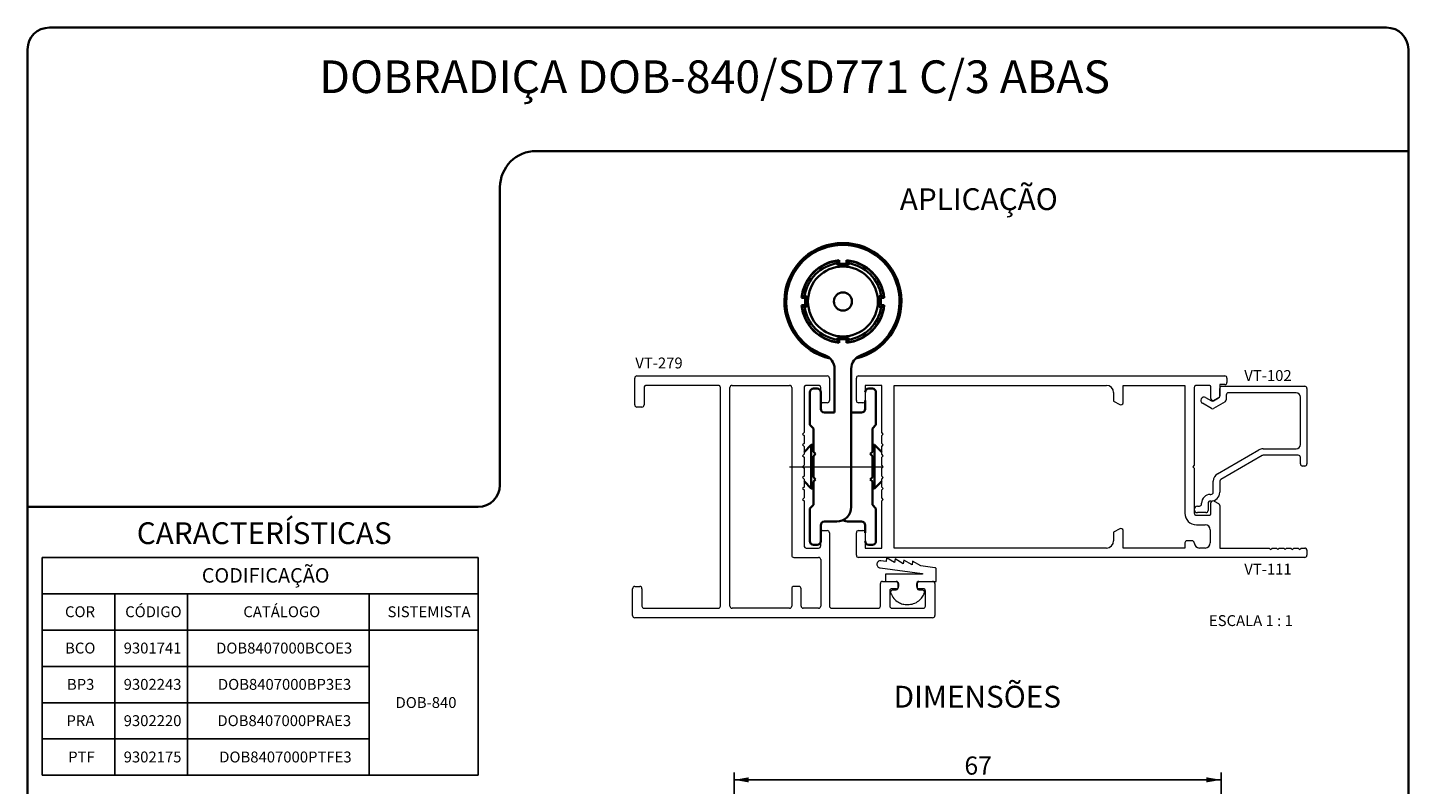
# Model space of a CAD drawing. Units: millimetres. Extents: x 10 to 205, y 4 to 287.
# Drawn here: x 10 to 200, y 183 to 287 of the extents above; entities that cross this region are included whole.
import ezdxf

# ---------------------------------------------------------------- set-up
doc = ezdxf.new("R2010")
doc.units = ezdxf.units.MM
doc.linetypes.add('CENTER', pattern=[10.16, 6.35, -1.27, 1.27, -1.27])
doc.linetypes.add('CENTERX2', pattern=[20.32, 12.7, -2.54, 2.54, -2.54])
for name, color, linetype in [('CENTRO', 8, 'CENTER'), ('COTAS', 8, 'Continuous'), ('TEXTOS_EM_PORTUGUES', 7, 'Continuous')]:
    doc.layers.add(name, color=color, linetype=linetype)
doc.layers.add('LAYOUT_', color=7, linetype='Continuous', lineweight=35)
doc.styles.add('SLDTEXTSTYLE0', font='TXT', dxfattribs={"width": 0.7})
doc.styles.add('SLDTEXTSTYLE1', font='TXT', dxfattribs={"width": 0.605})
doc.styles.add('SLDTEXTSTYLE2', font='TXT', dxfattribs={"width": 0.65})
doc.dimstyles.new('SLDDIMSTYLE1', dxfattribs={"dimtxt": 2.5, "dimasz": 2, "dimexe": 0, "dimexo": 0.0625, "dimtad": 1, "dimdec": 1, "dimrnd": 1e-09, "dimzin": 12, "dimdsep": 46, "dimtxsty": 'SLDTEXTSTYLE0', "dimsah": 1, "dimcen": 0.09, "dimadec": 0, "dimazin": 3, "dimtfac": 1, "dimtdec": 1, "dimtofl": 0, "dimtmove": 0, "dimatfit": 3, "dimfxl": 1, "dimfrac": 2, "dimtolj": 1, "dimtzin": 12, "dimarcsym": 0})

# ---------------------------------------------------------------- blocks, each defined once
blk = doc.blocks.new('SW_TABLEANNOTATION_0')
at = {"layer": 'TEXTOS_EM_PORTUGUES', "color": 0}
for p, q in [((0, 0), (0, -5)), ((0, 0), (10, 0)), ((0, 0), (0, -30)), ((60, 0), (0, 0)), ((10, 0), (20, 0)), ((20, 0), (45, 0)), ((45, 0), (60, 0)), ((60, 0), (60, -5)), ((60, -30), (60, 0)), ((0, -5), (0, -10)), ((0, -5), (10, -5)), ((10, -5), (10, -10)), ((10, -5), (20, -5)), ((20, -5), (20, -10)), ((20, -5), (45, -5)), ((45, -5), (45, -10)), ((45, -5), (60, -5)), ((60, -5), (60, -10)), ((0, -10), (0, -15)), ((0, -10), (10, -10)), ((10, -10), (10, -15)), ((10, -10), (20, -10)), ((20, -10), (20, -15)), ((20, -10), (45, -10)), ((45, -10), (45, -15)), ((45, -10), (60, -10)), ((45, -10), (60, -10)), ((60, -10), (60, -15)), ((0, -15), (0, -20)), ((0, -15), (10, -15)), ((10, -15), (10, -20)), ((10, -15), (20, -15)), ((20, -15), (20, -20)), ((20, -15), (45, -15)), ((45, -15), (45, -20)), ((60, -15), (60, -20)), ((0, -20), (0, -25)), ((0, -20), (10, -20)), ((10, -20), (10, -25)), ((10, -20), (20, -20)), ((20, -20), (20, -25)), ((20, -20), (45, -20)), ((45, -20), (45, -25)), ((60, -20), (60, -25)), ((0, -25), (0, -30)), ((0, -25), (10, -25)), ((10, -25), (10, -30)), ((10, -25), (20, -25)), ((20, -25), (20, -30)), ((20, -25), (45, -25)), ((45, -25), (45, -30)), ((60, -25), (60, -30)), ((0, -30), (10, -30)), ((0, -30), (60, -30)), ((10, -30), (20, -30)), ((20, -30), (45, -30)), ((45, -30), (60, -30))]:
    blk.add_line(p, q, dxfattribs=at)
at = {"layer": 'TEXTOS_EM_PORTUGUES', "color": 0, "attachment_point": 1, "style": 'SLDTEXTSTYLE0'}
for s, insert, char_height in [('CODIFICAÇÃO', (21.96, -1.47), 2), ('COR', (3.14, -6.73), 1.5), ('CÓDIGO', (11.42, -6.73), 1.5), ('CATÁLOGO', (27.68, -6.73), 1.5), ('SISTEMISTA', (47.52, -6.73), 1.5), ('BCO', (3.15, -11.73), 1.5), ('9301741', (11.21, -11.73), 1.5), ('DOB8407000BCOE3', (23.93, -11.73), 1.5), ('BP3', (3.4, -16.73), 1.5), ('9302243', (11.21, -16.73), 1.5), ('DOB8407000BP3E3', (24.18, -16.73), 1.5), ('DOB-840', (48.62, -19.23), 1.5), ('PRA', (3.34, -21.73), 1.5), ('9302220', (11.21, -21.73), 1.5), ('DOB8407000PRAE3', (24.11, -21.73), 1.5), ('PTF', (3.58, -26.73), 1.5), ('9302175', (11.21, -26.73), 1.5), ('DOB8407000PTFE3', (24.36, -26.73), 1.5)]:
    blk.add_mtext(s, dxfattribs=dict(at, insert=insert, char_height=char_height))
blk = doc.blocks.new('_D_1')
at = {"layer": 'COTAS'}
for p, q in [((107.2, 172.4), (107.2, 184.4)), ((174.2, 172.4), (174.2, 184.4)), ((174.2, 183.4), (107.2, 183.4))]:
    blk.add_line(p, q, dxfattribs=at)
for points in [[(107.2, 183.4), (109.2, 183.05), (109.2, 183.75)], [(174.2, 183.4), (172.2, 183.75), (172.2, 183.05)]]:
    blk.add_solid(points, dxfattribs=at)
at = {"layer": 'COTAS', "insert": (138.89, 186.62), "char_height": 2.5, "attachment_point": 1, "style": 'SLDTEXTSTYLE0'}
blk.add_mtext('67', dxfattribs=at)

msp = doc.modelspace()

# ---------------------------------------------------------------- linework, layer by layer
at = {"color": 7, "linetype": 'Continuous', "lineweight": 35}
for p, q in [((121.42, 254.88), (121.42, 254.53)), ((121.67, 254.48), (121.67, 254.96)), ((122.67, 254.96), (122.67, 254.48)), ((122.92, 254.53), (122.92, 254.88)), ((121.42, 254.53), (121.42, 254.28)), ((121.42, 254.28), (122.92, 254.28)), ((122.67, 254.48), (121.67, 254.48)), ((122.92, 254.28), (122.92, 254.53)), ((116.97, 249.78), (116.49, 249.78)), ((116.91, 250.03), (116.57, 250.03)), ((117.17, 250.03), (116.91, 250.03)), ((116.97, 248.78), (116.97, 249.78)), ((117.17, 248.53), (117.17, 250.03)), ((127.42, 250.03), (127.17, 250.03)), ((127.17, 250.03), (127.17, 248.53)), ((127.37, 248.78), (127.37, 249.78)), ((127.37, 249.78), (127.84, 249.78)), ((127.77, 250.03), (127.42, 250.03)), ((116.49, 248.78), (116.97, 248.78)), ((116.57, 248.53), (116.91, 248.53)), ((116.91, 248.53), (117.17, 248.53)), ((127.17, 248.53), (127.42, 248.53)), ((127.84, 248.78), (127.37, 248.78)), ((127.42, 248.53), (127.77, 248.53)), ((122.92, 244.28), (121.42, 244.28)), ((121.42, 244.28), (121.42, 244.02)), ((121.42, 244.02), (121.42, 243.68)), ((121.67, 244.08), (121.67, 243.6)), ((122.67, 244.08), (121.67, 244.08)), ((122.67, 243.6), (122.67, 244.08)), ((122.92, 244.02), (122.92, 244.28)), ((122.92, 243.68), (122.92, 244.02)), ((121.02, 233.98), (121.02, 240)), ((123.32, 240), (123.32, 220.98)), ((117.62, 232.28), (117.62, 236.78)), ((118.12, 237.28), (118.62, 237.28)), ((119.12, 236.78), (119.12, 234.48)), ((125.22, 235.63), (125.22, 234.48)), ((126.22, 237.28), (125.72, 237.28)), ((126.72, 232.28), (126.72, 236.78)), ((119.62, 233.98), (121.02, 233.98)), ((124.72, 233.98), (123.32, 233.98)), ((118.12, 231.78), (117.62, 232.28)), ((126.22, 231.78), (126.72, 232.28)), ((118.12, 228.58), (118.12, 231.78)), ((126.22, 228.58), (126.22, 231.78)), ((117.82, 229.53), (116.82, 228.53)), ((118.12, 229.53), (117.82, 229.53)), ((117.82, 229.53), (117.82, 223.53)), ((118.42, 228.28), (118.12, 228.58)), ((118.12, 227.98), (118.42, 228.28)), ((125.92, 228.28), (126.22, 228.58)), ((126.22, 227.98), (125.92, 228.28)), ((126.52, 229.53), (126.22, 229.53)), ((127.52, 228.53), (126.52, 229.53)), ((126.52, 223.53), (126.52, 229.53)), ((118.12, 225.08), (118.12, 227.98)), ((126.22, 225.08), (126.22, 227.98)), ((116.82, 224.53), (117.82, 223.53)), ((118.42, 224.78), (118.12, 225.08)), ((118.12, 224.48), (118.42, 224.78)), ((118.12, 221.28), (118.12, 224.48)), ((125.92, 224.78), (126.22, 225.08)), ((126.22, 224.48), (125.92, 224.78)), ((126.22, 221.28), (126.22, 224.48)), ((126.52, 223.53), (127.52, 224.53)), ((117.82, 223.53), (118.12, 223.53)), ((126.22, 223.53), (126.52, 223.53)), ((117.62, 220.78), (118.12, 221.28)), ((117.62, 216.28), (117.62, 220.78)), ((126.72, 220.78), (126.22, 221.28)), ((126.72, 216.28), (126.72, 220.78)), ((119.62, 218.98), (121.32, 218.98)), ((124.72, 218.98), (123.02, 218.98)), ((119.12, 218.48), (119.12, 216.28)), ((125.22, 218.48), (125.22, 217.43)), ((118.62, 215.78), (118.12, 215.78)), ((125.72, 215.78), (126.22, 215.78))]:
    msp.add_line(p, q, dxfattribs=at)
at = {"color": 7, "linetype": 'Continuous', "lineweight": 18}
for p, q in [((93.52, 235.03), (93.52, 238.73)), ((93.82, 239.03), (120.02, 239.03)), ((105.02, 237.73), (95.12, 237.73)), ((106.92, 237.73), (114.82, 237.73)), ((118.82, 237.73), (117.12, 237.73)), ((120.32, 238.73), (120.32, 235.63)), ((124.02, 235.63), (124.02, 238.73)), ((124.32, 239.03), (174.72, 239.03)), ((127.52, 237.73), (125.22, 237.73)), ((125.22, 237.73), (125.22, 235.63)), ((127.52, 231.23), (127.52, 237.73)), ((129.22, 237.73), (158.42, 237.73)), ((129.22, 215.33), (129.22, 237.73)), ((160.72, 237.73), (169.22, 237.73)), ((160.72, 235.33), (160.72, 237.73)), ((169.22, 237.73), (169.22, 220.13)), ((172.52, 237.73), (170.82, 237.73)), ((174.72, 237.83), (174.02, 237.83)), ((174.02, 237.83), (174.02, 236.27)), ((174.32, 237.6), (185.72, 237.6)), ((175.02, 238.73), (175.02, 238.13)), ((94.82, 237.43), (94.82, 235.03)), ((105.32, 207.33), (105.32, 237.43)), ((106.62, 207.33), (106.62, 237.43)), ((115.12, 237.43), (115.12, 214.33)), ((116.82, 237.43), (116.82, 231.23)), ((119.12, 235.63), (119.12, 237.43)), ((159.42, 236.73), (159.42, 235.56)), ((170.52, 237.43), (170.52, 226.73)), ((172.08, 236.04), (172.87, 235.58)), ((172.82, 235.93), (172.82, 237.43)), ((173.17, 235.58), (173.87, 235.99)), ((173.87, 236.01), (173.27, 235.67)), ((174.02, 236.25), (174.02, 237.3)), ((174.92, 236.4), (174.92, 235.73)), ((184.52, 236.7), (175.22, 236.7)), ((185.12, 229.6), (185.12, 236.1)), ((186.02, 237.3), (186.02, 226.9)), ((94.52, 234.73), (93.82, 234.73)), ((120.02, 235.33), (119.42, 235.33)), ((124.92, 235.33), (124.32, 235.33)), ((159.42, 235.56), (160.27, 235.07)), ((172.87, 234.54), (171.63, 235.26)), ((174.77, 235.47), (173.17, 234.54)), ((116.82, 231.23), (116.62, 231.03)), ((116.62, 231.03), (116.82, 230.83)), ((116.82, 230.83), (116.82, 229.73)), ((127.72, 231.03), (127.52, 231.23)), ((127.52, 230.83), (127.72, 231.03)), ((127.52, 229.73), (127.52, 230.83)), ((116.82, 229.73), (116.62, 229.53)), ((116.62, 229.53), (116.82, 229.33)), ((116.82, 228.23), (116.62, 228.03)), ((116.62, 228.03), (116.82, 227.83)), ((116.82, 229.33), (116.82, 228.23)), ((127.72, 229.53), (127.52, 229.73)), ((127.52, 229.33), (127.72, 229.53)), ((127.52, 228.23), (127.52, 229.33)), ((127.72, 228.03), (127.52, 228.23)), ((127.52, 227.83), (127.72, 228.03)), ((173.72, 225.56), (179.39, 228.84)), ((179.84, 228.06), (174.17, 224.78)), ((179.99, 229), (184.52, 229)), ((184.82, 228.1), (179.99, 228.1)), ((116.82, 226.73), (116.62, 226.53)), ((116.62, 226.53), (116.82, 226.33)), ((116.82, 227.83), (116.82, 226.73)), ((116.82, 226.33), (116.82, 225.23)), ((127.52, 226.73), (127.52, 227.83)), ((127.72, 226.53), (127.52, 226.73)), ((127.52, 226.33), (127.72, 226.53)), ((127.52, 225.23), (127.52, 226.33)), ((170.52, 226.73), (170.32, 226.53)), ((170.32, 226.53), (170.52, 226.33)), ((170.52, 226.33), (170.52, 220.13)), ((185.12, 226.9), (185.12, 227.8)), ((185.72, 226.6), (185.42, 226.6)), ((116.82, 225.23), (116.62, 225.03)), ((116.62, 225.03), (116.82, 224.83)), ((116.82, 224.83), (116.82, 223.73)), ((127.72, 225.03), (127.52, 225.23)), ((127.52, 224.83), (127.72, 225.03)), ((127.52, 223.73), (127.52, 224.83)), ((173.12, 223), (173.12, 224.52)), ((174.02, 224.52), (174.02, 223)), ((116.82, 223.73), (116.62, 223.53)), ((116.62, 223.53), (116.82, 223.33)), ((116.82, 223.33), (116.82, 222.23)), ((127.72, 223.53), (127.52, 223.73)), ((127.52, 223.33), (127.72, 223.53)), ((127.52, 222.23), (127.52, 223.33)), ((172.72, 222.7), (172.82, 222.7)), ((116.82, 222.23), (116.62, 222.03)), ((116.62, 222.03), (116.82, 221.83)), ((116.82, 221.83), (116.82, 215.63)), ((127.72, 222.03), (127.52, 222.23)), ((127.52, 221.83), (127.72, 222.03)), ((127.52, 215.33), (127.52, 221.83)), ((170.97, 221.1), (171.22, 221.1)), ((171.52, 221.4), (171.52, 221.5)), ((172.42, 221.5), (172.42, 220.5)), ((172.82, 221.8), (172.72, 221.8)), ((172.82, 220.13), (172.82, 221.53)), ((173.27, 221.79), (173.87, 221.44)), ((174.02, 221.18), (174.02, 215.33)), ((170.82, 219.83), (172.52, 219.83)), ((170.82, 218.53), (172.02, 218.53)), ((172.12, 220.2), (170.97, 220.2)), ((119.12, 215.63), (119.12, 217.43)), ((119.42, 217.73), (120.02, 217.73)), ((120.32, 217.43), (120.32, 207.33)), ((124.02, 214.33), (124.02, 217.43)), ((124.32, 217.73), (124.92, 217.73)), ((125.22, 217.43), (125.22, 215.33)), ((160.27, 217.99), (159.42, 217.5)), ((159.42, 217.5), (159.42, 216.33)), ((160.72, 215.33), (160.72, 217.73)), ((172.72, 217.83), (172.72, 216.03)), ((117.12, 215.33), (118.82, 215.33)), ((125.22, 215.33), (127.52, 215.33)), ((158.42, 215.33), (129.22, 215.33)), ((169.22, 215.33), (160.72, 215.33)), ((169.22, 216.03), (169.22, 215.33)), ((170.22, 216.33), (169.52, 216.33)), ((172.02, 215.33), (171.22, 215.33)), ((174.02, 215.33), (180.82, 215.33)), ((180.82, 215.33), (181.02, 215.13)), ((181.02, 215.13), (181.22, 215.33)), ((181.22, 215.33), (181.82, 215.33)), ((181.82, 215.33), (182.02, 215.13)), ((182.02, 215.13), (182.22, 215.33)), ((182.22, 215.33), (182.82, 215.33)), ((182.82, 215.33), (183.02, 215.13)), ((183.02, 215.13), (183.22, 215.33)), ((183.22, 215.33), (183.82, 215.33)), ((183.82, 215.33), (184.02, 215.13)), ((184.02, 215.13), (184.22, 215.33)), ((184.22, 215.33), (184.82, 215.33)), ((184.82, 215.33), (185.02, 215.13)), ((185.02, 215.13), (185.22, 215.33)), ((185.22, 215.33), (185.72, 215.33)), ((186.02, 215.03), (186.02, 214.33)), ((115.42, 214.03), (118.82, 214.03)), ((119.12, 213.73), (119.12, 207.33)), ((185.72, 214.03), (124.32, 214.03)), ((128.11, 213.48), (127.41, 213.57)), ((128.17, 213.98), (128.11, 213.48)), ((129.29, 213.33), (128.17, 213.98)), ((129.36, 213.82), (129.29, 213.33)), ((130.48, 213.17), (129.36, 213.82)), ((130.55, 213.67), (130.48, 213.17)), ((131.68, 213.02), (130.55, 213.67)), ((131.74, 213.51), (131.68, 213.02)), ((132.87, 212.86), (131.74, 213.51)), ((134.84, 212.61), (132.87, 212.86)), ((127.28, 212.58), (133.07, 211.83)), ((128.02, 211.73), (128.02, 210.73)), ((133.07, 211.73), (128.02, 211.73)), ((135.02, 210.73), (135.02, 212.41)), ((93.22, 206.03), (93.22, 209.73)), ((93.52, 210.03), (94.22, 210.03)), ((94.52, 209.73), (94.52, 207.33)), ((115.12, 209.73), (115.12, 207.33)), ((116.12, 210.03), (115.42, 210.03)), ((116.42, 207.33), (116.42, 209.73)), ((127.32, 207.33), (127.32, 210.43)), ((127.62, 210.73), (129.52, 210.73)), ((128.02, 210.73), (129.42, 210.73)), ((128.62, 209.43), (128.62, 207.33)), ((129.52, 209.73), (128.92, 209.73)), ((129.42, 209.53), (129.02, 209.53)), ((129.72, 210.43), (129.72, 209.83)), ((129.82, 210.43), (129.82, 210.03)), ((132.32, 210.03), (132.32, 210.43)), ((132.42, 209.83), (132.42, 210.43)), ((132.62, 210.73), (134.52, 210.73)), ((133.22, 209.73), (132.62, 209.73)), ((132.72, 210.73), (135.02, 210.73)), ((133.12, 209.53), (132.72, 209.53)), ((133.52, 207.33), (133.52, 209.43)), ((134.82, 210.43), (134.82, 206.03)), ((134.52, 205.73), (93.52, 205.73)), ((94.82, 207.03), (105.02, 207.03)), ((114.82, 207.03), (106.92, 207.03)), ((118.82, 207.03), (116.72, 207.03)), ((120.62, 207.03), (127.02, 207.03)), ((128.92, 207.03), (133.22, 207.03))]:
    msp.add_line(p, q, dxfattribs=at)
at = {"color": 7, "linetype": 'Continuous', "lineweight": 35}
for radius in [4.81, 1.25]:
    msp.add_circle((122.17, 249.28), radius, dxfattribs=at)
for centre, radius, start, end in [((122.17, 249.28), 8.05, 90, 257.4997), ((122.17, 249.28), 7.8, 288.7493, 251.2507), ((122.17, 249.28), 8.05, 282.5003, 90), ((122.17, 249.28), 5.7, 95.0324, 174.9676), ((122.17, 249.28), 5.65, 97.6282, 172.3718), ((122.17, 249.28), 5.7, 5.0326, 84.9675), ((122.17, 249.28), 5.65, 7.6282, 82.3718), ((122.17, 249.28), 5.31, 98.1249, 171.8751), ((122.17, 249.28), 5.31, 8.1249, 81.8751), ((122.17, 249.28), 5.7, 185.0324, 264.9676), ((122.17, 249.28), 5.65, 187.6282, 262.3718), ((122.17, 249.28), 5.31, 188.1249, 261.8751), ((122.17, 249.28), 5.7, 275.0325, 354.9674), ((122.17, 249.28), 5.31, 278.1249, 351.8751), ((122.17, 249.28), 5.65, 277.6282, 352.3718), ((119.02, 240), 2, 359.9997, 71.2508), ((125.32, 240), 2, 108.7489, 180.0003), ((118.12, 236.78), 0.5, 90.0007, 179.9993), ((118.62, 236.78), 0.5, 359.9992, 89.9999), ((125.72, 236.78), 0.5, 90.0001, 180.0008), ((126.22, 236.78), 0.5, 0.0007, 89.9993), ((119.62, 234.48), 0.5, 180.0003, 269.9997), ((124.72, 234.48), 0.5, 270.0003, 359.9997), ((121.32, 220.98), 2, 269.9999, 0), ((119.62, 218.48), 0.5, 90.0003, 179.9996), ((123.02, 220.98), 2, 244.8489, 270.0004), ((124.72, 218.48), 0.5, 0.0004, 89.9997), ((118.12, 216.28), 0.5, 180.0004, 269.9997), ((118.62, 216.28), 0.5, 269.9997, 0.001), ((125.72, 216.28), 0.5, 179.999, 270.0003), ((126.22, 216.28), 0.5, 270.0003, 359.9996)]:
    msp.add_arc(centre, radius, start, end, dxfattribs=at)
at = {"color": 7, "linetype": 'Continuous', "lineweight": 18}
for centre, radius, start, end in [((93.82, 238.73), 0.3, 89.9995, 180.0012), ((95.12, 237.43), 0.3, 89.9995, 180.0012), ((105.02, 237.43), 0.3, 0.0013, 89.9995), ((106.92, 237.43), 0.3, 89.9995, 180.0012), ((114.82, 237.43), 0.3, 0.0013, 89.9995), ((117.12, 237.43), 0.3, 89.9995, 180.0005), ((118.82, 237.43), 0.3, 359.9995, 90.0005), ((120.02, 238.73), 0.3, 359.9995, 90.0005), ((124.32, 238.73), 0.3, 89.9995, 180.0005), ((158.42, 236.73), 1, 0.0006, 89.9993), ((170.82, 237.43), 0.3, 89.9993, 179.9992), ((172.52, 237.43), 0.3, 0.0013, 89.9995), ((174.32, 237.3), 0.3, 90.0005, 179.998), ((174.72, 238.73), 0.3, 0.002, 89.9995), ((174.72, 238.13), 0.3, 270.0005, 359.9987), ((185.72, 237.3), 0.3, 0.002, 89.9995), ((119.42, 235.63), 0.3, 180.0014, 269.9986), ((120.02, 235.63), 0.3, 269.9989, 0.0011), ((124.32, 235.63), 0.3, 179.9988, 270.0005), ((124.92, 235.63), 0.3, 270.0005, 359.9987), ((171.86, 235.65), 0.45, 60.0008, 239.999), ((173.12, 235.93), 0.3, 179.9994, 300.0003), ((173.72, 236.27), 0.3, 299.9993, 0.0026), ((173.72, 236.25), 0.3, 299.9993, 0.0023), ((174.62, 235.73), 0.3, 299.9993, 0.0023), ((175.22, 236.4), 0.3, 90.0005, 179.9987), ((184.52, 236.1), 0.6, 0.0014, 89.9995), ((93.82, 235.03), 0.3, 179.9988, 270.0005), ((94.52, 235.03), 0.3, 269.9995, 0.0012), ((160.42, 235.33), 0.3, 240.0027, 0.0003), ((173.02, 235.84), 0.3, 240.0006, 299.9994), ((173.02, 234.8), 0.3, 240.0006, 299.9994), ((179.99, 227.8), 1.2, 89.9994, 120.001), ((179.99, 227.8), 0.3, 89.9975, 120.0033), ((184.52, 229.6), 0.6, 270.0002, 359.9987), ((184.82, 227.8), 0.3, 0.0013, 89.9995), ((185.42, 226.9), 0.3, 180.0013, 269.9966), ((185.72, 226.9), 0.3, 270.0005, 359.9987), ((174.32, 224.52), 1.2, 119.9989, 180.0003), ((174.32, 224.52), 0.3, 120.0028, 179.9938), ((172.72, 221.5), 1.2, 89.9999, 179.9998), ((172.82, 223), 1.2, 270.0006, 359.9998), ((172.82, 223), 0.3, 269.9985, 0.0036), ((170.97, 220.65), 0.45, 90, 270), ((171.22, 221.4), 0.3, 270.0002, 359.9987), ((172.12, 220.5), 0.3, 270.0005, 359.9986), ((172.72, 221.5), 0.3, 90.0005, 179.9987), ((173.12, 221.53), 0.3, 59.9997, 180.0006), ((173.72, 221.18), 0.3, 359.9977, 60.0004), ((170.82, 220.13), 1.6, 179.9999, 269.9998), ((170.82, 220.13), 0.3, 180.002, 269.9989), ((172.02, 217.83), 0.7, 359.9999, 89.9997), ((172.52, 220.13), 0.3, 270.0005, 359.9986), ((119.42, 217.43), 0.3, 90.0014, 179.9985), ((120.02, 217.43), 0.3, 359.9991, 90.0011), ((124.32, 217.43), 0.3, 89.9995, 180.0012), ((124.92, 217.43), 0.3, 0.0013, 89.9995), ((160.42, 217.73), 0.3, 359.9997, 119.9973), ((117.12, 215.63), 0.3, 179.999, 270.0005), ((118.82, 215.63), 0.3, 269.9995, 0.001), ((158.42, 216.33), 1, 270.0004, 359.9997), ((169.52, 216.03), 0.3, 90.0002, 179.9989), ((170.22, 216.03), 0.3, 0.0033, 90), ((171.22, 216.03), 0.7, 180.0062, 269.9998), ((172.02, 216.03), 0.7, 270.0003, 0.0001), ((185.72, 215.03), 0.3, 0.0014, 89.9995), ((115.42, 214.33), 0.3, 179.9989, 270.0008), ((118.82, 213.73), 0.3, 359.999, 90.0005), ((124.32, 214.33), 0.3, 179.999, 270.0005), ((185.72, 214.33), 0.3, 270.0005, 359.9986), ((93.52, 209.73), 0.3, 89.9994, 180.0011), ((94.22, 209.73), 0.3, 0.0014, 89.9996), ((115.42, 209.73), 0.3, 89.9994, 180.0011), ((116.12, 209.73), 0.3, 0.0014, 89.9996), ((127.62, 210.43), 0.3, 90.0004, 179.9987), ((128.92, 209.43), 0.3, 90.0004, 179.9986), ((129.52, 210.43), 0.3, 0.0013, 89.9996), ((129.52, 210.03), 0.3, 270.0004, 359.9986), ((132.62, 210.43), 0.3, 89.9994, 180.0011), ((132.62, 210.03), 0.3, 179.9989, 270.0006), ((133.22, 209.43), 0.3, 359.9989, 90.0006), ((134.52, 210.43), 0.3, 359.9989, 90.0006), ((94.82, 207.33), 0.3, 179.9989, 270.0006), ((105.02, 207.33), 0.3, 270.0004, 359.9986), ((106.92, 207.33), 0.3, 179.9989, 270.0006), ((114.82, 207.33), 0.3, 270.0004, 359.9986), ((116.72, 207.33), 0.3, 179.9989, 270.0006), ((118.82, 207.33), 0.3, 269.9994, 0.0011), ((120.62, 207.33), 0.3, 180.0014, 269.9996), ((127.02, 207.33), 0.3, 269.9994, 0.0011), ((128.92, 207.33), 0.3, 180.0014, 269.9996), ((133.22, 207.33), 0.3, 269.9994, 0.0011), ((93.52, 206.03), 0.3, 179.9989, 270.0006), ((134.52, 206.03), 0.3, 269.9994, 0.0011)]:
    msp.add_arc(centre, radius, start, end, dxfattribs=at)
for points, knots in [([(127.41, 213.57), (127.33, 213.57), (127.18, 213.57), (127.01, 213.46), (126.89, 213.31), (126.86, 213.19), (126.85, 213.14)], [0, 0, 0, 0, 0.283742, 0.558463, 0.775568, 1, 1, 1, 1]), ([(126.85, 213.14), (126.85, 213.06), (126.85, 212.91), (126.96, 212.74), (127.11, 212.62), (127.23, 212.59), (127.28, 212.58)], [0, 0, 0, 0, 0.2839516, 0.5581658, 0.7752834, 1, 1, 1, 1]), ([(133.07, 211.83), (133.08, 211.83), (133.09, 211.82), (133.11, 211.81), (133.12, 211.79), (133.12, 211.78), (133.12, 211.77)], [0, 0, 0, 0, 0.284626, 0.558339, 0.775096, 1, 1, 1, 1]), ([(133.12, 211.77), (133.12, 211.77), (133.11, 211.75), (133.1, 211.74), (133.08, 211.73), (133.07, 211.73), (133.07, 211.73)], [0, 0, 0, 0, 0.287853, 0.562718, 0.778815, 1, 1, 1, 1]), ([(135.02, 212.41), (135.01, 212.44), (135.01, 212.49), (134.96, 212.55), (134.9, 212.59), (134.86, 212.6), (134.84, 212.61)], [0, 0, 0, 0, 0.282311, 0.556885, 0.774725, 1, 1, 1, 1]), ([(128.77, 209.4), (128.75, 209.37), (128.73, 209.33), (128.71, 209.23), (128.73, 209.16), (128.74, 209.12)], [0, 0, 0, 0, 0.282483, 0.560612, 1, 1, 1, 1]), ([(128.74, 209.12), (128.87, 208.87), (129.12, 208.36), (129.74, 207.87), (130.4, 207.58), (130.84, 207.55), (131.07, 207.53)], [0, 0, 0, 0, 0.282445, 0.558882, 0.777075, 1, 1, 1, 1]), ([(129.02, 209.53), (128.99, 209.53), (128.94, 209.52), (128.84, 209.48), (128.8, 209.43), (128.77, 209.4)], [0, 0, 0, 0, 0.282957, 0.561266, 1, 1, 1, 1]), ([(129.42, 210.73), (129.46, 210.72), (129.54, 210.71), (129.6, 210.66), (129.63, 210.64)], [0, 0, 0, 0, 0.559142, 1, 1, 1, 1]), ([(129.63, 209.62), (129.59, 209.59), (129.53, 209.54), (129.45, 209.53), (129.42, 209.53)], [0, 0, 0, 0, 0.558896, 1, 1, 1, 1]), ([(129.63, 210.64), (129.66, 210.6), (129.71, 210.54), (129.71, 210.46), (129.72, 210.43)], [0, 0, 0, 0, 0.557752, 1, 1, 1, 1]), ([(129.72, 209.83), (129.71, 209.78), (129.7, 209.7), (129.65, 209.64), (129.63, 209.62)], [0, 0, 0, 0, 0.560677, 1, 1, 1, 1]), ([(131.07, 207.53), (131.35, 207.56), (131.91, 207.61), (132.59, 208.01), (133.11, 208.52), (133.3, 208.92), (133.4, 209.12)], [0, 0, 0, 0, 0.282375, 0.558762, 0.776983, 1, 1, 1, 1]), ([(132.42, 210.43), (132.42, 210.47), (132.43, 210.55), (132.48, 210.61), (132.5, 210.64)], [0, 0, 0, 0, 0.558744, 1, 1, 1, 1]), ([(132.5, 209.62), (132.48, 209.65), (132.43, 209.71), (132.42, 209.79), (132.42, 209.83)], [0, 0, 0, 0, 0.558651, 1, 1, 1, 1]), ([(132.5, 210.64), (132.54, 210.67), (132.6, 210.72), (132.68, 210.72), (132.72, 210.73)], [0, 0, 0, 0, 0.556553, 1, 1, 1, 1]), ([(132.72, 209.53), (132.67, 209.53), (132.59, 209.54), (132.53, 209.59), (132.5, 209.62)], [0, 0, 0, 0, 0.560239, 1, 1, 1, 1]), ([(133.37, 209.4), (133.35, 209.42), (133.31, 209.46), (133.23, 209.51), (133.16, 209.52), (133.12, 209.53)], [0, 0, 0, 0, 0.281858, 0.560192, 1, 1, 1, 1]), ([(133.4, 209.12), (133.4, 209.14), (133.42, 209.2), (133.42, 209.3), (133.38, 209.36), (133.37, 209.4)], [0, 0, 0, 0, 0.28273, 0.560786, 1, 1, 1, 1])]:
    msp.add_open_spline(points, degree=3, knots=knots, dxfattribs=at)
at = {"layer": 'CENTRO', "linetype": 'CENTERX2', "lineweight": 18}
msp.add_line((114.84, 226.53), (129.43, 226.53), dxfattribs=at)
at = {"layer": 'LAYOUT_', "color": 7, "lineweight": 35}
for p, q in [((196.98, 287), (12.98, 287)), ((9.98, 13), (9.98, 284)), ((199.98, 13), (199.98, 284)), ((199.98, 270), (79.98, 270)), ((74.98, 265), (74.98, 224)), ((71.98, 221), (9.98, 221))]:
    msp.add_line(p, q, dxfattribs=at)
for centre, radius, start, end in [((12.98, 284), 3, 90, 180), ((196.98, 284), 3, 0, 90), ((79.98, 265), 5, 90, 180), ((71.98, 224), 3, 270, 0)]:
    msp.add_arc(centre, radius, start, end, dxfattribs=at)

# ---------------------------------------------------------------- block references
at = {"layer": 'TEXTOS_EM_PORTUGUES'}
msp.add_blockref('SW_TABLEANNOTATION_0', (11.99, 214.03), dxfattribs=at)

# ---------------------------------------------------------------- texts
at = {"layer": 'TEXTOS_EM_PORTUGUES', "color": 7, "style": 'SLDTEXTSTYLE0'}
for s, insert, char_height, attachment_point in [('DOBRADIÇA DOB-840/SD771 C/3 ABAS', (104.52, 282.48), 4.5, 2), ('APLICAÇÃO', (130, 264.87), 3, 1), ('CARACTERÍSTICAS', (25, 218.87), 3, 1), ('DIMENSÕES', (129.15, 196.35), 3, 1)]:
    msp.add_mtext(s, dxfattribs=dict(at, insert=insert, char_height=char_height, attachment_point=attachment_point))
at = {"layer": 'TEXTOS_EM_PORTUGUES', "char_height": 1.5, "attachment_point": 2}
for s, insert, style in [('VT-279', (96.86, 241.56), 'SLDTEXTSTYLE1'), ('VT-102', (180.66, 239.83), 'SLDTEXTSTYLE1'), ('VT-111', (180.66, 213.17), 'SLDTEXTSTYLE1'), ('ESCALA 1 : 1', (178.31, 206.08), 'SLDTEXTSTYLE2')]:
    msp.add_mtext(s, dxfattribs=dict(at, insert=insert, style=style))

# ---------------------------------------------------------------- dimensions: what is measured, and where the dimension line sits
at = {"layer": 'COTAS'}
dim = msp.add_linear_dim(base=(107.2, 183.4), p1=(174.2, 171.4), p2=(107.2, 171.4), dimstyle='SLDDIMSTYLE1', dxfattribs=at)
dim.commit()
dim.dimension.update_dxf_attribs({"geometry": '_D_1', "text_midpoint": (140.7, 183.4), "dimtype": 160})

doc.saveas('drawing.dxf')
